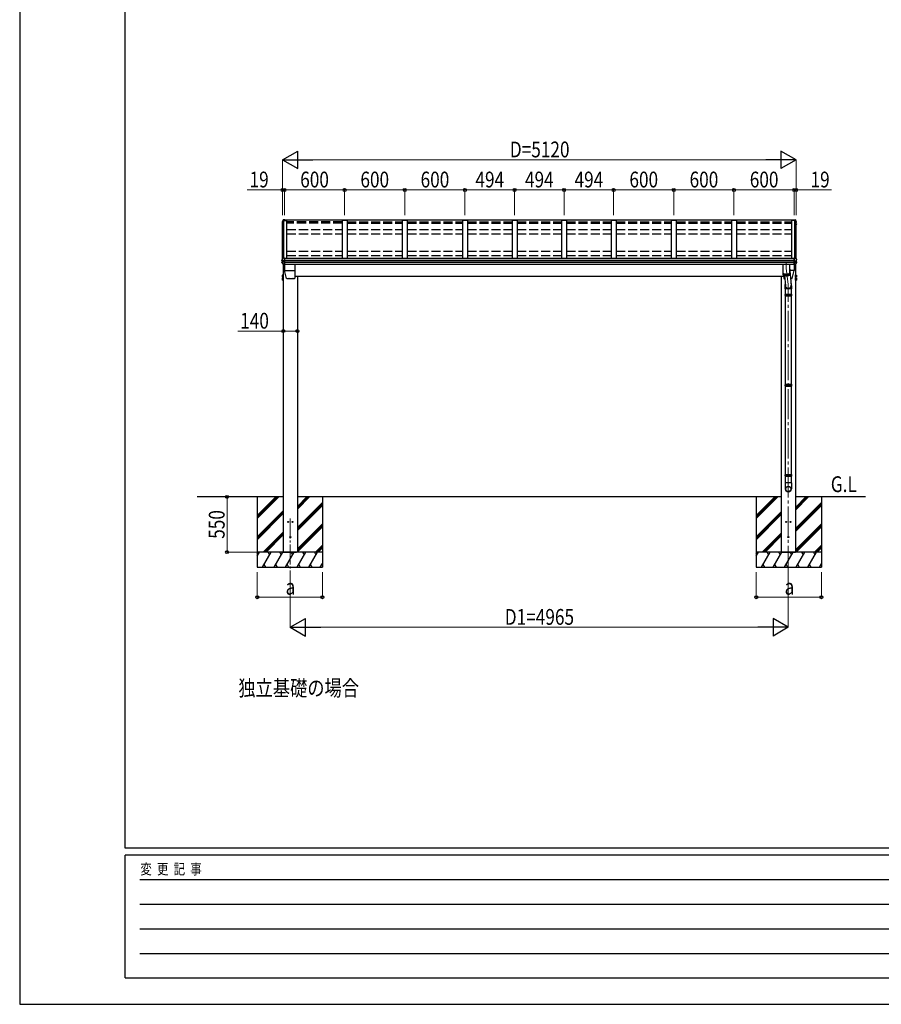
# Model space of a CAD drawing. Units: millimetres. Extents: x 0 to 29435, y 0 to 20790.
# Drawn here: x 0 to 8590, y 0 to 9814 of the extents above; entities that cross this region are included whole.
import ezdxf

# ---------------------------------------------------------------- set-up
doc = ezdxf.new("R2010")
doc.units = ezdxf.units.MM
doc.linetypes.add('YCENTER_1', pattern=[13, 10, -1, 1, -1])
doc.linetypes.add('YHIDDEN_1', pattern=[4, 3, -1])
for name, color, linetype, lineweight in [('USER1', 3, 'Continuous', 13), ('YKK_12', 2, 'Continuous', 13), ('YKK_13', 4, 'Continuous', 30), ('YKK_A1', 4, 'Continuous', 30), ('YKK_D', 6, 'Continuous', 13), ('YKK_ZWAK', 7, 'Continuous', 30)]:
    doc.layers.add(name, color=color, linetype=linetype, lineweight=lineweight)
doc.styles.add('text-b', font='extslim2.shx', dxfattribs={"width": 0.8, "bigfont": 'extfont2.shx'})

msp = doc.modelspace()

# ---------------------------------------------------------------- linework, layer by layer
at = {"layer": 'YKK_12', "linetype": 'YCENTER_1', "ltscale": 20}
for p, q in [((7642.1, 7391.3), (7642.1, 7338.3)), ((7642.1, 7338.3), (7663.1, 7172.9)), ((2698.1, 4842.8), (2698.1, 4271.1))]:
    msp.add_line(p, q, dxfattribs=at)
at = {"layer": 'YKK_12', "linetype": 'YCENTER_1', "ltscale": 30}
msp.add_line((7663.1, 4271.1), (7663.1, 7172.9), dxfattribs=at)
at = {"layer": 'YKK_13'}
for p, q in [((2617.7, 7779), (2617.7, 7778.9)), ((2617.7, 7779), (2617.7, 7778.8)), ((2617.7, 7778.8), (2617.7, 7778.7)), ((2617.7, 7778.7), (2617.7, 7774.6)), ((2617.9, 7774), (2619.3, 7771.4)), ((2618.2, 7798.1), (2618.1, 7797.8)), ((2618.1, 7797.8), (2618.1, 7797.8)), ((2618.1, 7797.8), (2618.1, 7797.7)), ((2618.1, 7797.7), (2618.1, 7797.6)), ((2618.1, 7797.6), (2618.1, 7793.6)), ((2621.5, 7807), (2618.2, 7798.1)), ((2619.1, 7796.5), (2618.2, 7794)), ((2620.6, 7776.2), (2618.7, 7775.9)), ((2620, 7799.1), (2619.1, 7796.5)), ((2619.1, 7792.3), (2620.6, 7792)), ((2619.3, 7771.4), (2620.6, 7769.3)), ((2620.6, 7780.3), (2619.4, 7780.1)), ((2619.7, 7774.5), (2620.6, 7774.7)), ((2620.9, 7801.6), (2620, 7799.1)), ((2620.6, 7793.9), (2620, 7794)), ((2620.6, 7793.6), (2620, 7793.7)), ((2621.9, 7804.1), (2620.9, 7801.6)), ((2625.8, 7817.7), (2621.5, 7807)), ((2622.8, 7806.6), (2621.9, 7804.1)), ((2623.8, 7809.1), (2622.8, 7806.6)), ((2624.8, 7811.6), (2623.8, 7809.1)), ((2625.8, 7814.1), (2624.8, 7811.6)), ((2628.4, 7815.2), (2627.3, 7815.1)), ((2627.4, 7813.7), (2628.6, 7813.7)), ((2642.6, 7819.6), (2628.4, 7818.9)), ((2642.6, 7817.2), (2628.4, 7816.4)), ((2628.7, 7813.9), (2628.4, 7816.4)), ((2628.4, 7816.4), (2628.4, 7815.2)), ((2628.6, 7813.7), (2628.4, 7815.2)), ((2628.7, 7813.5), (2628.6, 7814.1)), ((2628.6, 7814.1), (2628.6, 7813.7)), ((2639.6, 7814.5), (2628.7, 7813.9)), ((2628.7, 7813.9), (2628.7, 7813.5)), ((2628.7, 7813.5), (2639.6, 7813.5)), ((2639.6, 7816.8), (2639.6, 7813.5)), ((2639.6, 7816.8), (2642.6, 7816.8)), ((2642.6, 7819.6), (2642.6, 7819.6)), ((2642.6, 7819.6), (2642.6, 7817.2)), ((2642.6, 7816.8), (2642.6, 7817.2)), ((7718.6, 7819.6), (7718.6, 7819.6)), ((7718.6, 7819.6), (7732.7, 7818.9)), ((7718.6, 7819.6), (7718.6, 7817.2)), ((7718.6, 7816.8), (7718.6, 7817.2)), ((7718.6, 7817.2), (7732.8, 7816.4)), ((7721.6, 7816.8), (7718.6, 7816.8)), ((7721.6, 7816.8), (7721.6, 7813.5)), ((7721.6, 7814.5), (7732.4, 7813.9)), ((7732.4, 7813.5), (7721.6, 7813.5)), ((7732.4, 7813.9), (7732.8, 7816.4)), ((7732.4, 7813.9), (7732.4, 7813.5)), ((7732.5, 7813.7), (7732.8, 7815.2)), ((7732.5, 7813.5), (7732.5, 7814.1)), ((7732.5, 7814.1), (7732.5, 7813.7)), ((7733.7, 7813.7), (7732.5, 7813.7)), ((7732.8, 7816.4), (7732.8, 7815.2)), ((7732.8, 7815.2), (7733.9, 7815.1)), ((7735.4, 7817.7), (7739.6, 7807)), ((7735.4, 7814.1), (7736.4, 7811.6)), ((7736.4, 7811.6), (7737.4, 7809.1)), ((7737.4, 7809.1), (7738.3, 7806.6)), ((7738.3, 7806.6), (7739.3, 7804.1)), ((7739.3, 7804.1), (7740.2, 7801.6)), ((7739.6, 7807), (7743, 7798.1)), ((7740.2, 7801.6), (7741.2, 7799.1)), ((7740.6, 7793.9), (7741.1, 7794)), ((7740.6, 7793.6), (7741.1, 7793.7)), ((7742, 7792.3), (7740.6, 7792)), ((7740.6, 7780.3), (7741.7, 7780.1)), ((7740.6, 7776.2), (7742.4, 7775.9)), ((7741.4, 7774.5), (7740.6, 7774.7)), ((7741.8, 7771.4), (7740.6, 7769.3)), ((7741.2, 7799.1), (7742.1, 7796.5)), ((7743.3, 7774), (7741.8, 7771.4)), ((7742.1, 7796.5), (7743, 7794)), ((7743, 7798.1), (7743, 7797.8)), ((7743, 7797.8), (7743, 7797.8)), ((7743, 7797.8), (7743, 7797.7)), ((7743, 7797.7), (7743, 7797.6)), ((7743, 7797.6), (7743, 7793.6)), ((7743.4, 7779), (7743.4, 7778.9)), ((7743.4, 7779), (7743.4, 7778.8)), ((7743.4, 7778.8), (7743.4, 7778.7)), ((7743.4, 7778.7), (7743.4, 7774.6)), ((2614.5, 7394), (2614.5, 7400.5)), ((2615.1, 7419.4), (2615, 7419.2)), ((2615, 7419.2), (2615, 7419)), ((2615, 7412.5), (2615, 7419)), ((2616, 7422), (2615.1, 7419.4)), ((2622.6, 7402.9), (2615.3, 7401.5)), ((2615.9, 7411.5), (2615.8, 7411.6)), ((2615.9, 7411.5), (2615.9, 7411.5)), ((2617.1, 7411.4), (2615.9, 7411.5)), ((2616.9, 7424.6), (2616, 7422)), ((2623.1, 7410.6), (2616.7, 7411.4)), ((2617.9, 7427.2), (2616.9, 7424.6)), ((2618.3, 7411.3), (2617.1, 7411.4)), ((2618.9, 7429.8), (2617.9, 7427.2)), ((2619.9, 7432.4), (2618.9, 7429.8)), ((2620.9, 7435), (2619.9, 7432.4)), ((2621.9, 7437.6), (2620.9, 7435)), ((2622.9, 7440.2), (2621.9, 7437.6)), ((2622.6, 7410.7), (2622.6, 7396.9)), ((2623.1, 7410.6), (2623.4, 7410.6)), ((2623.4, 7410.6), (2623.5, 7410.6)), ((2625.6, 7440.9), (2623.8, 7440.8)), ((2639.6, 7410.6), (2624.8, 7410.5)), ((2639.6, 7396.8), (2624.8, 7397)), ((2625.6, 7435.2), (2625.6, 7440.9)), ((2639.6, 7435.9), (2625.6, 7435.2)), ((2627.2, 7373.5), (2627.2, 7373.5)), ((2639.6, 7372.4), (2628, 7373.1)), ((2639.6, 7435.6), (2639.6, 7435.9)), ((2639.6, 7434.9), (2639.6, 7435.6)), ((2639.6, 7412.7), (2639.6, 7434.9)), ((2639.6, 7411.5), (2639.6, 7412.7)), ((2639.6, 7410.6), (2639.6, 7411.5)), ((2639.6, 7396.8), (2639.6, 7410.6)), ((2639.6, 7394.8), (2639.6, 7396.8)), ((2639.6, 7393.3), (2639.6, 7394.8)), ((2639.6, 7372.9), (2639.6, 7393.3)), ((2639.6, 7372.4), (2639.6, 7372.9)), ((2641.1, 7375.2), (2641.1, 7313.9)), ((2742.1, 7375.2), (2742.1, 7236)), ((7610.1, 7375.2), (7610.1, 7270.7)), ((7674.1, 7375.2), (7674.1, 7270.7)), ((7720.1, 7375.2), (7720.1, 7313.9)), ((7721.6, 7435.9), (7735.6, 7435.2)), ((7721.6, 7435.6), (7721.6, 7435.9)), ((7721.6, 7434.9), (7721.6, 7435.6)), ((7721.6, 7412.7), (7721.6, 7434.9)), ((7721.6, 7411.5), (7721.6, 7412.7)), ((7721.6, 7410.6), (7721.6, 7411.5)), ((7721.6, 7410.6), (7736.4, 7410.5)), ((7721.6, 7396.8), (7721.6, 7410.6)), ((7721.6, 7396.8), (7736.4, 7397)), ((7721.6, 7394.8), (7721.6, 7396.8)), ((7721.6, 7393.3), (7721.6, 7394.8)), ((7721.6, 7372.9), (7721.6, 7393.3)), ((7721.6, 7372.4), (7733.2, 7373.1)), ((7721.6, 7372.4), (7721.6, 7372.9)), ((7733.9, 7373.5), (7733.9, 7373.5)), ((7735.6, 7435.2), (7735.6, 7440.9)), ((7735.6, 7440.9), (7737.3, 7440.8)), ((7737.8, 7410.6), (7737.6, 7410.6)), ((7738, 7410.6), (7737.8, 7410.6)), ((7738, 7410.6), (7744.4, 7411.4)), ((7738.2, 7440.2), (7739.2, 7437.6)), ((7738.6, 7410.7), (7738.6, 7396.9)), ((7738.6, 7402.9), (7745.8, 7401.5)), ((7739.2, 7437.6), (7740.3, 7435)), ((7740.3, 7435), (7741.3, 7432.4)), ((7740.6, 7402.5), (7740.6, 7410.9)), ((7741.1, 7411), (7741.1, 7402.4)), ((7741.3, 7432.4), (7742.3, 7429.8)), ((7742.3, 7429.8), (7743.2, 7427.2)), ((7742.8, 7411.3), (7744, 7411.4)), ((7743.2, 7427.2), (7744.2, 7424.6)), ((7744, 7411.4), (7745.3, 7411.5)), ((7744.2, 7424.6), (7745.2, 7422)), ((7745.2, 7422), (7746.1, 7419.4)), ((7745.3, 7411.5), (7745.3, 7411.6)), ((7745.3, 7411.5), (7745.3, 7411.5)), ((7746.1, 7419.4), (7746.1, 7419.2)), ((7746.1, 7419.2), (7746.1, 7419)), ((7746.1, 7412.5), (7746.1, 7419)), ((7746.6, 7394), (7746.6, 7400.5)), ((2617, 7267.5), (2617.7, 7268.8)), ((2617, 7267.5), (2617, 7250.5)), ((2624, 7268.8), (2617.7, 7268.8)), ((2624, 7263.9), (2617.7, 7263.9)), ((2624, 7268.8), (2624, 7249.1)), ((2626.5, 7267.7), (2624, 7267.7)), ((2628.1, 7270), (2626.5, 7270)), ((2626.5, 7270), (2626.5, 7248)), ((2626.5, 7267.7), (2626.5, 7250.2)), ((2628.1, 7248), (2628.1, 7270)), ((2660.6, 7235.4), (2641.1, 7313.8)), ((2641.1, 7313.8), (2742.1, 7313.8)), ((7610.1, 7287.1), (7610.1, 7287)), ((7610.1, 7287), (7610.2, 7286.4)), ((7610.1, 7286.7), (7610.1, 7286.6)), ((7610.1, 7286.6), (7610.1, 7286)), ((7610.1, 7286), (7610.2, 7285.5)), ((7610.1, 7270.7), (7610.1, 7270.6)), ((7610.1, 7270.6), (7610.2, 7270)), ((7610.2, 7286.4), (7610.4, 7285.9)), ((7610.2, 7285.5), (7610.4, 7284.9)), ((7610.2, 7270), (7610.4, 7269.5)), ((7610.4, 7285.9), (7610.8, 7285.3)), ((7610.4, 7284.9), (7610.8, 7284.4)), ((7610.4, 7269.5), (7610.8, 7268.9)), ((7610.7, 7269.2), (7610.7, 7284.6)), ((7610.8, 7285.3), (7611.4, 7284.8)), ((7610.8, 7284.4), (7611.4, 7283.8)), ((7610.8, 7268.9), (7611.4, 7268.4)), ((7611.4, 7284.8), (7612.1, 7284.3)), ((7611.4, 7283.8), (7612.1, 7283.3)), ((7611.4, 7268.4), (7612.1, 7267.8)), ((7611.8, 7284.5), (7612.2, 7284)), ((7611.9, 7283.4), (7611.9, 7268)), ((7612.1, 7284.3), (7612.9, 7283.7)), ((7612.1, 7283.3), (7612.9, 7282.8)), ((7612.1, 7267.8), (7612.9, 7267.3)), ((7612.2, 7284), (7612.9, 7283.5)), ((7612.9, 7283.7), (7613.8, 7283.2)), ((7612.9, 7283.5), (7613.6, 7283)), ((7612.9, 7282.8), (7613.8, 7282.3)), ((7612.9, 7267.3), (7613.8, 7266.8)), ((7613.6, 7283), (7614.5, 7282.5)), ((7613.7, 7266.9), (7613.7, 7282.3)), ((7613.8, 7283.2), (7614.9, 7282.8)), ((7613.8, 7282.3), (7614.9, 7281.8)), ((7613.8, 7266.8), (7614.9, 7266.3)), ((7614.5, 7282.5), (7615.6, 7282)), ((7614.9, 7282.8), (7616.1, 7282.3)), ((7614.9, 7281.8), (7616.1, 7281.3)), ((7614.9, 7266.3), (7616.1, 7265.9)), ((7615.6, 7282), (7616.7, 7281.5)), ((7616.1, 7282.3), (7617.4, 7281.8)), ((7616.1, 7281.3), (7616.1, 7265.9)), ((7616.1, 7281.3), (7617.4, 7280.9)), ((7616.1, 7265.9), (7617.4, 7265.4)), ((7616.7, 7281.5), (7618, 7281.1)), ((7617.4, 7281.8), (7618.9, 7281.4)), ((7617.4, 7280.9), (7618.9, 7280.5)), ((7617.4, 7265.4), (7618.9, 7265)), ((7618, 7281.1), (7619.4, 7280.7)), ((7618.9, 7281.4), (7620.4, 7281)), ((7618.9, 7280.5), (7620.4, 7280.1)), ((7618.9, 7265), (7618.9, 7280.4)), ((7618.9, 7265), (7620.4, 7264.6)), ((7619.1, 7270.1), (7619.1, 7236)), ((7619.4, 7280.7), (7620.9, 7280.3)), ((7620.4, 7281), (7622.1, 7280.7)), ((7620.4, 7280.1), (7622.1, 7279.7)), ((7620.4, 7264.6), (7622.1, 7264.3)), ((7620.9, 7280.3), (7622.5, 7279.9)), ((7622.1, 7280.7), (7623.8, 7280.3)), ((7622.1, 7279.7), (7623.8, 7279.4)), ((7622.1, 7264.3), (7623.8, 7263.9)), ((7622.3, 7264.2), (7622.3, 7279.7)), ((7622.5, 7279.9), (7624.2, 7279.6)), ((7623.8, 7280.3), (7625.6, 7280)), ((7623.8, 7279.4), (7625.6, 7279.1)), ((7623.8, 7263.9), (7625.6, 7263.6)), ((7624.2, 7279.6), (7626, 7279.3)), ((7624.7, 7263.8), (7633.5, 7162.9)), ((7625.6, 7280), (7627.5, 7279.8)), ((7625.6, 7279.1), (7627.5, 7278.8)), ((7625.6, 7263.6), (7627.5, 7263.3)), ((7626, 7279.3), (7627.8, 7279)), ((7626, 7279), (7626, 7263.6)), ((7627.5, 7279.8), (7629.5, 7279.5)), ((7627.5, 7278.8), (7629.5, 7278.6)), ((7627.5, 7263.3), (7629.5, 7263.1)), ((7627.8, 7279), (7629.7, 7278.8)), ((7629.5, 7279.5), (7631.5, 7279.3)), ((7629.5, 7278.6), (7631.5, 7278.4)), ((7629.5, 7263.1), (7631.5, 7262.9)), ((7629.7, 7278.8), (7631.7, 7278.6)), ((7630, 7278.5), (7630, 7263.1)), ((7631.5, 7279.3), (7633.5, 7279.2)), ((7631.5, 7278.4), (7633.5, 7278.2)), ((7631.5, 7262.9), (7633.5, 7262.7)), ((7631.7, 7278.6), (7633.7, 7278.4)), ((7633.5, 7279.2), (7635.6, 7279)), ((7633.5, 7278.2), (7635.6, 7278.1)), ((7633.5, 7262.7), (7635.6, 7262.6)), ((7633.7, 7278.4), (7635.8, 7278.3)), ((7634.2, 7278.1), (7634.2, 7262.7)), ((7635.6, 7279), (7637.8, 7278.9)), ((7635.6, 7278.1), (7637.8, 7278)), ((7635.6, 7262.6), (7637.8, 7262.5)), ((7635.8, 7278.3), (7637.8, 7278.2)), ((7637.8, 7278.9), (7639.9, 7278.9)), ((7637.8, 7278.2), (7640, 7278.2)), ((7637.8, 7278), (7639.9, 7277.9)), ((7637.8, 7262.5), (7639.9, 7262.5)), ((7638.6, 7277.9), (7638.6, 7262.5)), ((7639.9, 7278.9), (7642.1, 7278.9)), ((7639.9, 7277.9), (7642.1, 7277.9)), ((7639.9, 7262.5), (7642.1, 7262.4)), ((7640, 7278.2), (7642.1, 7278.1)), ((7642.1, 7278.9), (7644.2, 7278.9)), ((7642.1, 7278.1), (7644.2, 7278.2)), ((7642.1, 7277.9), (7644.2, 7277.9)), ((7642.1, 7262.4), (7644.2, 7262.5)), ((7643.1, 7277.9), (7643.1, 7262.4)), ((7644.2, 7278.9), (7646.4, 7278.9)), ((7644.2, 7278.2), (7646.3, 7278.2)), ((7644.2, 7277.9), (7646.4, 7278)), ((7644.2, 7262.5), (7646.4, 7262.5)), ((7646.3, 7278.2), (7648.4, 7278.3)), ((7646.4, 7278.9), (7648.5, 7279)), ((7646.4, 7278), (7648.5, 7278.1)), ((7646.4, 7262.5), (7648.5, 7262.6)), ((7647.5, 7278), (7647.5, 7262.6)), ((7648.4, 7278.3), (7650.4, 7278.4)), ((7648.5, 7279), (7650.6, 7279.2)), ((7648.5, 7278.1), (7650.6, 7278.2)), ((7648.5, 7262.6), (7650.6, 7262.7)), ((7650.4, 7278.4), (7652.5, 7278.6)), ((7650.6, 7279.2), (7652.7, 7279.3)), ((7650.6, 7278.2), (7652.7, 7278.4)), ((7650.6, 7262.7), (7652.7, 7262.9)), ((7651.8, 7278.3), (7651.8, 7262.8)), ((7652.5, 7278.6), (7654.4, 7278.8)), ((7652.7, 7279.3), (7654.7, 7279.5)), ((7652.7, 7278.4), (7654.7, 7278.6)), ((7652.7, 7262.9), (7654.7, 7263.1)), ((7654.4, 7278.8), (7656.3, 7279)), ((7654.7, 7279.5), (7656.6, 7279.8)), ((7654.7, 7278.6), (7656.6, 7278.8)), ((7654.7, 7263.1), (7656.6, 7263.3)), ((7656, 7278.7), (7656, 7263.3)), ((7656.3, 7279), (7658.2, 7279.3)), ((7656.6, 7279.8), (7658.5, 7280)), ((7656.6, 7278.8), (7658.5, 7279.1)), ((7656.6, 7263.3), (7658.5, 7263.6)), ((7658.2, 7279.3), (7659.9, 7279.6)), ((7658.5, 7280), (7660.4, 7280.3)), ((7658.5, 7279.1), (7660.4, 7279.4)), ((7658.5, 7263.6), (7660.4, 7263.9)), ((7659.8, 7279.3), (7659.8, 7263.8)), ((7659.9, 7279.6), (7661.6, 7279.9)), ((7660.4, 7280.3), (7662.1, 7280.7)), ((7660.4, 7279.4), (7662.1, 7279.7)), ((7660.4, 7263.9), (7662.1, 7264.3)), ((7661.6, 7279.9), (7663.2, 7280.3)), ((7662.1, 7280.7), (7663.7, 7281)), ((7662.1, 7279.7), (7663.7, 7280.1)), ((7662.1, 7264.3), (7663.7, 7264.6)), ((7663.2, 7280.3), (7664.7, 7280.7)), ((7663.4, 7280), (7663.4, 7264.5)), ((7663.7, 7281), (7665.3, 7281.4)), ((7663.7, 7280.1), (7665.3, 7280.5)), ((7663.7, 7264.6), (7665.3, 7265)), ((7664.7, 7280.7), (7666.1, 7281.1)), ((7665.3, 7281.4), (7666.7, 7281.8)), ((7665.3, 7280.5), (7666.7, 7280.9)), ((7665.3, 7265), (7666.7, 7265.4)), ((7666.1, 7281.1), (7667.4, 7281.5)), ((7666.5, 7280.8), (7666.5, 7265.4)), ((7666.7, 7281.8), (7668, 7282.3)), ((7666.7, 7280.9), (7668, 7281.3)), ((7666.7, 7265.4), (7668, 7265.9)), ((7667.4, 7281.5), (7668.6, 7282)), ((7668, 7282.3), (7669.2, 7282.8)), ((7668, 7281.3), (7669.2, 7281.8)), ((7668, 7265.9), (7669.2, 7266.3)), ((7668.6, 7282), (7669.6, 7282.5)), ((7669.1, 7281.7), (7669.1, 7266.3)), ((7669.2, 7282.8), (7670.3, 7283.2)), ((7669.2, 7281.8), (7670.3, 7282.3)), ((7669.2, 7266.3), (7670.3, 7266.8)), ((7669.6, 7282.5), (7670.5, 7283)), ((7670.3, 7283.2), (7671.3, 7283.7)), ((7670.3, 7282.3), (7671.3, 7282.8)), ((7670.3, 7266.8), (7671.3, 7267.3)), ((7670.5, 7283), (7671.3, 7283.5)), ((7671.2, 7282.7), (7671.2, 7267.3)), ((7671.3, 7283.7), (7672.1, 7284.3)), ((7671.3, 7283.5), (7671.9, 7284)), ((7671.3, 7282.8), (7672.1, 7283.3)), ((7671.3, 7267.3), (7672.1, 7267.8)), ((7671.9, 7284), (7672.4, 7284.5)), ((7672.1, 7284.3), (7672.8, 7284.8)), ((7672.1, 7283.3), (7672.8, 7283.8)), ((7672.1, 7267.8), (7672.8, 7268.4)), ((7672.7, 7283.8), (7672.7, 7268.3)), ((7672.8, 7284.8), (7673.3, 7285.3)), ((7672.8, 7283.8), (7673.3, 7284.4)), ((7672.8, 7268.4), (7673.3, 7268.9)), ((7673.3, 7285.3), (7673.7, 7285.9)), ((7673.3, 7284.4), (7673.7, 7284.9)), ((7673.3, 7268.9), (7673.7, 7269.5)), ((7673.7, 7285.9), (7674, 7286.4)), ((7673.7, 7284.9), (7674, 7285.5)), ((7673.7, 7269.5), (7674, 7270)), ((7674, 7286.4), (7674.1, 7287)), ((7674, 7286.6), (7674, 7286.7)), ((7674.1, 7286), (7674, 7286.6)), ((7674, 7285.5), (7674.1, 7286)), ((7674, 7270), (7674.1, 7270.6)), ((7674.1, 7347.5), (7692, 7168.4)), ((7674.1, 7287), (7674.1, 7287.1)), ((7674.1, 7270.6), (7674.1, 7270.7)), ((7720.1, 7313.8), (7677.4, 7313.8)), ((7700.5, 7235.4), (7720.1, 7313.8)), ((7733.1, 7248), (7733.1, 7270)), ((7733.1, 7270), (7734.7, 7270)), ((7734.7, 7270), (7734.7, 7248)), ((7734.7, 7267.7), (7737.2, 7267.7)), ((7734.7, 7267.7), (7734.7, 7250.2)), ((7737.2, 7268.8), (7743.4, 7268.8)), ((7737.2, 7268.8), (7737.2, 7249.1)), ((7737.2, 7263.9), (7743.4, 7263.9)), ((7744.2, 7267.5), (7743.4, 7268.8)), ((7744.2, 7267.5), (7744.2, 7250.5)), ((2617, 7250.5), (2617.7, 7249.1)), ((2617, 7237.6), (2617.7, 7238.9)), ((2617, 7237.6), (2617, 7220.6)), ((2617, 7220.6), (2617.7, 7219.2)), ((2624, 7254), (2617.7, 7254)), ((2624, 7249.1), (2617.7, 7249.1)), ((2624, 7238.9), (2617.7, 7238.9)), ((2624, 7234), (2617.7, 7234)), ((2624, 7224.1), (2617.7, 7224.1)), ((2624, 7219.2), (2617.7, 7219.2)), ((2626.5, 7259.7), (2624, 7259.7)), ((2626.5, 7258.2), (2624, 7258.2)), ((2624, 7250.2), (2626.5, 7250.2)), ((2624, 7238.9), (2624, 7219.2)), ((2626.5, 7237.8), (2624, 7237.8)), ((2626.5, 7229.8), (2624, 7229.8)), ((2626.5, 7228.3), (2624, 7228.3)), ((2624, 7220.3), (2626.5, 7220.3)), ((2626.5, 7248), (2628.1, 7248)), ((2628.1, 7240.1), (2626.5, 7240.1)), ((2626.5, 7240.1), (2626.5, 7218.1)), ((2626.5, 7237.8), (2626.5, 7220.3)), ((2626.5, 7218.1), (2628.1, 7218.1)), ((2628.1, 7218.1), (2628.1, 7240.1)), ((2663, 7233.5), (2675.6, 7233.5)), ((2676.6, 7233.7), (2675.6, 7233.5)), ((2676.6, 7233.7), (2684.6, 7233.7)), ((2685.6, 7233.5), (2684.6, 7233.7)), ((2685.6, 7233.5), (2715.6, 7233.5)), ((2716.6, 7233.7), (2715.6, 7233.5)), ((2716.6, 7233.7), (2724.6, 7233.7)), ((2725.6, 7233.5), (2724.6, 7233.7)), ((2725.6, 7233.5), (2739.6, 7233.5)), ((7627.3, 7233.5), (7621.6, 7233.5)), ((7698.1, 7233.5), (7685.5, 7233.5)), ((7734.7, 7248), (7733.1, 7248)), ((7733.1, 7218.1), (7733.1, 7240.1)), ((7733.1, 7240.1), (7734.7, 7240.1)), ((7734.7, 7218.1), (7733.1, 7218.1)), ((7734.7, 7259.7), (7737.2, 7259.7)), ((7734.7, 7258.2), (7737.2, 7258.2)), ((7737.2, 7250.2), (7734.7, 7250.2)), ((7734.7, 7240.1), (7734.7, 7218.1)), ((7734.7, 7237.8), (7737.2, 7237.8)), ((7734.7, 7237.8), (7734.7, 7220.3)), ((7734.7, 7229.8), (7737.2, 7229.8)), ((7734.7, 7228.3), (7737.2, 7228.3)), ((7737.2, 7220.3), (7734.7, 7220.3)), ((7737.2, 7254), (7743.4, 7254)), ((7737.2, 7249.1), (7743.4, 7249.1)), ((7737.2, 7238.9), (7743.4, 7238.9)), ((7737.2, 7238.9), (7737.2, 7219.2)), ((7737.2, 7234), (7743.4, 7234)), ((7737.2, 7224.1), (7743.4, 7224.1)), ((7737.2, 7219.2), (7743.4, 7219.2)), ((7744.2, 7250.5), (7743.4, 7249.1)), ((7744.2, 7237.6), (7743.4, 7238.9)), ((7744.2, 7220.6), (7743.4, 7219.2)), ((7744.2, 7237.6), (7744.2, 7220.6)), ((7630.5, 7077.6), (7695.7, 7077.6)), ((7631.1, 7079.6), (7695.1, 7079.6)), ((7631.1, 7079.6), (7631.1, 7061.6)), ((7695.1, 7079.6), (7695.1, 7061.6)), ((7630.5, 7063.6), (7695.7, 7063.6)), ((7631.1, 7061.6), (7695.1, 7061.6)), ((7630.5, 6178.6), (7695.7, 6178.6)), ((7630.5, 6164.6), (7695.7, 6164.6)), ((7631.1, 6180.6), (7631.1, 6162.6)), ((7631.1, 6180.6), (7695.1, 6180.6)), ((7631.1, 6162.6), (7695.1, 6162.6)), ((7695.1, 6180.6), (7695.1, 6162.6)), ((7630.5, 5279.5), (7695.7, 5279.5)), ((7630.5, 5265.5), (7695.7, 5265.5)), ((7631.1, 5281.5), (7631.1, 5263.5)), ((7631.1, 5281.5), (7695.1, 5281.5)), ((7631.1, 5263.5), (7695.1, 5263.5)), ((7695.1, 5281.5), (7695.1, 5263.5))]:
    msp.add_line(p, q, dxfattribs=at)
at = {"layer": 'YKK_13', "ltscale": 2}
for p, q in [((2614.5, 7259), (2628.1, 7259)), ((2614.5, 7229.1), (2628.1, 7229.1)), ((7746.7, 7259), (7733.1, 7259)), ((7746.7, 7229.1), (7733.1, 7229.1)), ((7625.1, 7070.6), (7701.1, 7070.6)), ((7625.1, 6171.6), (7701.1, 6171.6)), ((7625.1, 5272.5), (7701.1, 5272.5))]:
    msp.add_line(p, q, dxfattribs=at)
at = {"layer": 'YKK_13', "ltscale": 20}
for p, q in [((7629.7, 7162.6), (7629.7, 7131)), ((7695.7, 7131), (7629.7, 7131)), ((7633.2, 7131), (7633.2, 7079.6)), ((7692.9, 7131), (7692.9, 7079.6)), ((7695.7, 7162.2), (7695.7, 7131)), ((7633.2, 7061.6), (7633.2, 6180.6)), ((7692.9, 7061.6), (7692.9, 6180.6)), ((7633.2, 6162.6), (7633.2, 5281.5)), ((7692.9, 6162.6), (7692.9, 5281.5)), ((7633.2, 5263.5), (7633.2, 5197.8)), ((7692.9, 5263.5), (7692.9, 5197.8)), ((7694.9, 5197.8), (7631.2, 5197.8)), ((7631.2, 5197.8), (7631.2, 5138.5)), ((7694.9, 5197.8), (7694.9, 5138.5))]:
    msp.add_line(p, q, dxfattribs=at)
at = {"layer": 'YKK_13', "ltscale": 25}
for centre in [(2675.6, 4807.5), (2720.6, 4807.5), (7640.6, 4807.5), (7685.6, 4807.5)]:
    msp.add_circle(centre, 5, dxfattribs=at)
at = {"layer": 'YKK_13', "ltscale": 20}
for centre in [(2698.1, 4657.5), (7663.1, 4657.5)]:
    msp.add_circle(centre, 5, dxfattribs=at)
at = {"layer": 'YKK_13'}
for centre, radius, start, end in [((2619, 7778.7), 1.3, 99.76805, 169.97457), ((2619, 7774.6), 1.3, 100.8784, 209.72862), ((2619.4, 7793.6), 1.3, 160.55137, 259.11062), ((2619.4, 7777.8), 2.32, 92.65141, 119.69627), ((3052.3, 8022.9), 499, 209.85327, 210.09589), ((2619.8, 7774.3), 0.299, 100.87832, 209.80871), ((3052.3, 8022.5), 499, 209.85327, 210.09589), ((3089.5, 7627.1), 498.5, 158.04646, 160.43093), ((2620.1, 7794.3), 0.3, 212.93591, 259.04607), ((2620.1, 7794), 0.299, 160.48478, 259.11069), ((2628, 7816.3), 2.62, 80.76, 148.16555), ((2627.3, 7813.4), 1.7, 92.9577, 157.99775), ((2627.4, 7813.4), 0.3, 92.95769, 158.00506), ((7733.1, 7816.3), 2.62, 31.83445, 99.24), ((7733.7, 7813.4), 0.3, 21.99494, 87.04231), ((7733.8, 7813.4), 1.7, 22.00225, 87.0423), ((7271.6, 7627.1), 498.5, 19.56907, 21.95354), ((7308.8, 8022.9), 499, 329.90411, 330.14673), ((7308.8, 8022.5), 499, 329.90411, 330.14673), ((7741.1, 7794.3), 0.3, 280.95393, 327.06409), ((7741.1, 7794), 0.299, 280.88931, 19.51522), ((7741.4, 7774.3), 0.299, 330.19129, 79.12168), ((7741.7, 7777.8), 2.32, 60.30373, 87.34859), ((7741.7, 7793.6), 1.3, 280.88938, 19.44863), ((7742.1, 7778.7), 1.3, 10.02543, 80.23195), ((7742.1, 7774.6), 1.3, 330.27138, 79.1216), ((2615.5, 7400.5), 0.998, 100.914, 179.94879), ((2615.5, 7394), 1, 180, 210.67851), ((3009.5, 7627.7), 459, 210.67556, 213.61643), ((2616, 7412.5), 1, 180, 258.54639), ((2622.2, 7413.2), 16.4, 271.41275, 274.51688), ((2623.9, 7439.8), 1, 92.95955, 157.94622), ((2628, 7374.1), 1, 213.61937, 266.89265), ((7733.1, 7374.1), 1, 273.10735, 326.38063), ((7351.7, 7627.7), 459, 326.38357, 329.32444), ((7737.3, 7439.8), 1, 22.05378, 87.04045), ((7738.9, 7413.2), 16.4, 265.48312, 268.58725), ((7745.1, 7412.5), 1, 281.45361, 0), ((7745.6, 7400.5), 0.998, 0.05121, 79.086), ((7745.6, 7394), 1, 329.32149, 0), ((2621.3, 7266.3), 4.34, 145.61575, 214.38425), ((2633.2, 7259), 16.2, 162.41205, 197.58795), ((7739.8, 7266.3), 4.34, 325.61575, 34.38425), ((7727.9, 7259), 16.2, 342.41205, 17.58795), ((2621.3, 7251.6), 4.34, 145.61575, 214.38425), ((2621.3, 7236.4), 4.34, 145.61575, 214.38425), ((2633.2, 7229.1), 16.2, 162.41205, 197.58795), ((2621.3, 7221.7), 4.34, 145.61575, 214.38425), ((7739.8, 7251.6), 4.34, 325.61575, 34.38425), ((7739.8, 7236.4), 4.34, 325.61575, 34.38425), ((7727.9, 7229.1), 16.2, 342.41205, 17.58795), ((7739.8, 7221.7), 4.34, 325.61575, 34.38425), ((7657.3, 7070.6), 27.7, 165.38919, 194.61079), ((7668.8, 7070.6), 27.7, 0, 14.61083), ((7668.8, 7070.6), 27.7, 345.38917, 0), ((7657.3, 6171.6), 27.7, 165.38919, 194.61079), ((7668.8, 6171.6), 27.7, 0, 14.61083), ((7668.8, 6171.6), 27.7, 345.38917, 0), ((7657.3, 5272.5), 27.7, 165.38919, 194.61079), ((7668.8, 5272.5), 27.7, 0, 14.61083), ((7668.8, 5272.5), 27.7, 345.38917, 0), ((7662.2, 5138.5), 31, 180, 270), ((7663.9, 5138.5), 31, 270, 0)]:
    msp.add_arc(centre, radius, start, end, dxfattribs=at)
at = {"layer": 'YKK_13', "extrusion": (0, 0, -1)}
for centre, major_axis, ratio, start_param, end_param in [((2623.6, 7397.1), (1, 0.195), 0.067217, 2.800555, 3.154687), ((2623.4, 7418.1), (-9.96, 2.12), 0.734427, 4.42228, 4.547584), ((2623.4, 7389.4), (9.97, 1.96), 0.736539, -1.416764, -1.29146), ((2641.6, 7313.9), (-0.5, -0.027), 0.995707, 6.093096, 6.336156), ((2663, 7236), (-2.17, -1.24), 0.996623, 5.233534, 6.557898), ((2739.6, 7236), (-2.21, 1.19), 0.995556, 2.647789, 4.214858)]:
    msp.add_ellipse(centre, major_axis=major_axis, ratio=ratio, start_param=start_param, end_param=end_param, dxfattribs=at)
at = {"layer": 'YKK_13'}
for centre, major_axis, ratio, start_param, end_param in [((7737.7, 7418.1), (9.96, 2.12), 0.734427, 4.42228, 4.547584), ((7737.7, 7389.4), (-9.97, 1.96), 0.736539, -1.416764, -1.29146), ((7737.6, 7397.1), (-1, 0.195), 0.067217, 2.800555, 3.154687), ((7719.6, 7313.9), (0.5, -0.027), 0.995707, 6.093096, 6.336156), ((7621.6, 7236), (2.21, 1.19), 0.995556, 2.647789, 4.214858), ((7662.7, 7165.7), (-33, -3.1), 0.972144, 5.803444, 9.906579), ((7662.7, 7165.7), (-2.8, 29.4), 0.995638, 1.570796, 4.7151), ((7698.1, 7236), (2.17, -1.24), 0.996623, 5.233534, 6.557898)]:
    msp.add_ellipse(centre, major_axis=major_axis, ratio=ratio, start_param=start_param, end_param=end_param, dxfattribs=at)
for major_axis in [(-28.3, 0), (-25.8, 0)]:
    msp.add_ellipse((7663.1, 5135.7), major_axis=major_axis, ratio=0.996195, dxfattribs=at)
at = {"layer": 'YKK_A1', "ltscale": 30}
for p, q in [((2620.6, 7434.2), (2620.6, 7796.3)), ((7721.6, 7816.8), (2639.6, 7816.8)), ((7721.6, 7814.6), (2639.6, 7814.6)), ((2639.6, 7813.4), (2664.6, 7813.4)), ((2664.6, 7434.2), (2664.6, 7813.4)), ((3264.6, 7813.4), (3214.6, 7813.4)), ((3214.6, 7813.4), (3214.6, 7434.2)), ((3264.6, 7813.4), (3264.6, 7434.2)), ((3864.6, 7813.4), (3814.6, 7813.4)), ((3814.6, 7813.4), (3814.6, 7434.2)), ((3864.6, 7813.4), (3864.6, 7434.2)), ((4464.6, 7813.4), (4414.6, 7813.4)), ((4414.6, 7813.4), (4414.6, 7434.2)), ((4464.6, 7813.4), (4464.6, 7434.2)), ((4958.6, 7813.4), (4908.6, 7813.4)), ((4908.6, 7813.4), (4908.6, 7434.2)), ((4958.6, 7813.4), (4958.6, 7434.2)), ((5452.6, 7813.4), (5402.6, 7813.4)), ((5402.6, 7813.4), (5402.6, 7434.2)), ((5452.6, 7813.4), (5452.6, 7434.2)), ((5946.6, 7813.4), (5896.6, 7813.4)), ((5896.6, 7813.4), (5896.6, 7434.2)), ((5946.6, 7813.4), (5946.6, 7434.2)), ((6546.6, 7813.4), (6496.6, 7813.4)), ((6496.6, 7813.4), (6496.6, 7434.2)), ((6546.6, 7813.4), (6546.6, 7434.2)), ((7146.6, 7813.4), (7096.6, 7813.4)), ((7096.6, 7813.4), (7096.6, 7434.2)), ((7146.6, 7813.4), (7146.6, 7434.2)), ((7696.6, 7434.2), (7696.6, 7813.4)), ((7721.6, 7813.4), (7696.6, 7813.4)), ((7721.6, 7816.8), (7721.6, 7813.4)), ((7721.6, 7813.4), (7721.6, 7816.8)), ((7740.6, 7434.2), (7740.6, 7796.3)), ((2628.1, 7373.1), (2628.1, 4507.5)), ((7721.6, 7434.2), (2639.6, 7434.2)), ((2639.6, 7432.9), (2639.6, 7375.2)), ((7721.6, 7414.7), (2639.6, 7414.7)), ((7721.6, 7413.8), (2639.6, 7413.8)), ((7721.6, 7396.6), (2639.6, 7396.6)), ((7721.6, 7394.6), (2639.6, 7394.6)), ((7721.6, 7375.2), (2639.6, 7375.2)), ((7721.6, 7432.9), (7721.6, 7375.2)), ((7733.1, 7373.1), (7733.1, 4507.5)), ((7642.6, 7262.4), (7641.5, 7262.4)), ((2742.1, 7257.6), (7619.1, 7257.6)), ((2768.1, 7257.6), (2768.1, 4507.5)), ((7593.1, 7257.6), (7593.1, 4507.5)), ((2628.1, 5057.5), (1770.2, 5057.5)), ((7593.1, 5057.5), (2768.1, 5057.5)), ((8431.4, 5057.5), (7733.1, 5057.5))]:
    msp.add_line(p, q, dxfattribs=at)
at = {"layer": 'YKK_A1', "ltscale": 20}
for p, q in [((2627.6, 7813.7), (2627.6, 7435.3)), ((2633.3, 7435.6), (2633.3, 7813.5)), ((7727.9, 7435.6), (7727.9, 7813.5)), ((7733.6, 7813.7), (7733.6, 7435.3)), ((2368.1, 5057.5), (2368.1, 4357.5)), ((2368.1, 4871.5), (2554, 5057.5)), ((2368.1, 4857.4), (2568.2, 5057.5)), ((2368.1, 4843.2), (2582.3, 5057.5)), ((2368.1, 5055.4), (2370.2, 5057.5)), ((2768.1, 4934.9), (2890.7, 5057.5)), ((2768.1, 4949), (2876.6, 5057.5)), ((2768.1, 4963.2), (2862.4, 5057.5)), ((3018.1, 5057.5), (3018.1, 4357.5)), ((7343.1, 5057.5), (7343.1, 4357.5)), ((7343.1, 4871.5), (7529, 5057.5)), ((7343.1, 4857.4), (7543.2, 5057.5)), ((7343.1, 4843.2), (7557.3, 5057.5)), ((7343.1, 5055.4), (7345.2, 5057.5)), ((7733.1, 4924.9), (7865.7, 5057.5)), ((7733.1, 4939), (7851.6, 5057.5)), ((7733.1, 4953.2), (7837.4, 5057.5)), ((7993.1, 5057.5), (7993.1, 4357.5)), ((2368.1, 4659.4), (2628.1, 4919.4)), ((2768.1, 4751), (3018.1, 5001)), ((2768.1, 4736.9), (3018.1, 4986.9)), ((2768.1, 4722.8), (3018.1, 4972.7)), ((7343.1, 4659.4), (7593.1, 4909.4)), ((7733.1, 4741), (7993.1, 5001)), ((7733.1, 4726.9), (7993.1, 4986.9)), ((7733.1, 4712.8), (7993.1, 4972.7)), ((2368.1, 4645.3), (2628.1, 4905.3)), ((2368.1, 4631.1), (2628.1, 4891.1)), ((7343.1, 4645.3), (7593.1, 4895.3)), ((7343.1, 4631.1), (7593.1, 4881.1)), ((2768.1, 4538.9), (3018.1, 4788.9)), ((2768.1, 4524.8), (3018.1, 4774.8)), ((2768.1, 4510.6), (3018.1, 4760.6)), ((7733.1, 4528.9), (7993.1, 4788.9)), ((7733.1, 4514.8), (7993.1, 4774.8)), ((7740, 4507.5), (7993.1, 4760.6)), ((2428.3, 4507.5), (2628.1, 4707.3)), ((2442.5, 4507.5), (2628.1, 4693.1)), ((2456.6, 4507.5), (2628.1, 4679)), ((7403.3, 4507.5), (7593.1, 4697.3)), ((7417.5, 4507.5), (7593.1, 4683.1)), ((7431.6, 4507.5), (7593.1, 4669)), ((2948.8, 4507.5), (3018.1, 4576.8)), ((2963, 4507.5), (3018.1, 4562.6)), ((2977.1, 4507.5), (3018.1, 4548.5)), ((7923.8, 4507.5), (7993.1, 4576.8)), ((7938, 4507.5), (7993.1, 4562.6)), ((7952.1, 4507.5), (7993.1, 4548.5)), ((3018.1, 4507.5), (2368.1, 4507.5)), ((2368.1, 4467.4), (2391.2, 4507.5)), ((2376.2, 4481.5), (2368.1, 4495.6)), ((2420.1, 4357.5), (2506.7, 4507.5)), ((2491.7, 4481.5), (2476.7, 4507.5)), ((2535.6, 4357.5), (2622.2, 4507.5)), ((2607.2, 4481.5), (2592.2, 4507.5)), ((2625.6, 4507.5), (2760.6, 4507.5)), ((2651, 4357.5), (2737.6, 4507.5)), ((2722.6, 4481.5), (2707.6, 4507.5)), ((2766.5, 4357.5), (2853.1, 4507.5)), ((2838.1, 4481.5), (2823.1, 4507.5)), ((2882, 4357.5), (2968.6, 4507.5)), ((2938.6, 4507.5), (2953.6, 4481.5)), ((7993.1, 4507.5), (7343.1, 4507.5)), ((7343.1, 4467.4), (7366.2, 4507.5)), ((7351.2, 4481.5), (7343.1, 4495.6)), ((7395.1, 4357.5), (7481.7, 4507.5)), ((7466.7, 4481.5), (7451.7, 4507.5)), ((7510.6, 4357.5), (7597.2, 4507.5)), ((7582.2, 4481.5), (7567.2, 4507.5)), ((7600.6, 4507.5), (7735.6, 4507.5)), ((7626, 4357.5), (7712.6, 4507.5)), ((7697.6, 4481.5), (7682.6, 4507.5)), ((7741.5, 4357.5), (7828.1, 4507.5)), ((7813.1, 4481.5), (7798.1, 4507.5)), ((7857, 4357.5), (7943.6, 4507.5)), ((7913.6, 4507.5), (7928.6, 4481.5)), ((2368.1, 4357.5), (3018.1, 4357.5)), ((2435.1, 4383.5), (2450.1, 4357.5)), ((2550.6, 4383.5), (2565.6, 4357.5)), ((2666, 4383.5), (2681, 4357.5)), ((2781.5, 4383.5), (2796.5, 4357.5)), ((2897, 4383.5), (2912, 4357.5)), ((2997.4, 4357.5), (3018.1, 4393.2)), ((3012.4, 4383.5), (3018.1, 4373.7)), ((7343.1, 4357.5), (7993.1, 4357.5)), ((7410.1, 4383.5), (7425.1, 4357.5)), ((7525.6, 4383.5), (7540.6, 4357.5)), ((7641, 4383.5), (7656, 4357.5)), ((7756.5, 4383.5), (7771.5, 4357.5)), ((7872, 4383.5), (7887, 4357.5)), ((7972.4, 4357.5), (7993.1, 4393.2)), ((7987.4, 4383.5), (7993.1, 4373.7))]:
    msp.add_line(p, q, dxfattribs=at)
at = {"layer": 'YKK_A1', "linetype": 'YHIDDEN_1', "ltscale": 30}
for p, q in [((3214.6, 7798), (2664.6, 7798)), ((3214.6, 7791.6), (2664.6, 7791.6)), ((3214.6, 7789.6), (2664.6, 7789.6)), ((3214.6, 7785.9), (2664.6, 7785.9)), ((3264.6, 7798), (3814.6, 7798)), ((3264.6, 7791.6), (3814.6, 7791.6)), ((3264.6, 7789.6), (3814.6, 7789.6)), ((3264.6, 7785.9), (3814.6, 7785.9)), ((3864.6, 7798), (4414.6, 7798)), ((3864.6, 7791.6), (4414.6, 7791.6)), ((3864.6, 7789.6), (4414.6, 7789.6)), ((3864.6, 7785.9), (4414.6, 7785.9)), ((4464.6, 7798), (4908.6, 7798)), ((4464.6, 7791.6), (4908.6, 7791.6)), ((4464.6, 7789.6), (4908.6, 7789.6)), ((4464.6, 7785.9), (4908.6, 7785.9)), ((4958.6, 7798), (5402.6, 7798)), ((4958.6, 7791.6), (5402.6, 7791.6)), ((4958.6, 7789.6), (5402.6, 7789.6)), ((4958.6, 7785.9), (5402.6, 7785.9)), ((5452.6, 7798), (5896.6, 7798)), ((5452.6, 7791.6), (5896.6, 7791.6)), ((5452.6, 7789.6), (5896.6, 7789.6)), ((5452.6, 7785.9), (5896.6, 7785.9)), ((5946.6, 7798), (6496.6, 7798)), ((5946.6, 7791.6), (6496.6, 7791.6)), ((5946.6, 7789.6), (6496.6, 7789.6)), ((5946.6, 7785.9), (6496.6, 7785.9)), ((6546.6, 7798), (7096.6, 7798)), ((6546.6, 7791.6), (7096.6, 7791.6)), ((6546.6, 7789.6), (7096.6, 7789.6)), ((6546.6, 7785.9), (7096.6, 7785.9)), ((7146.6, 7798), (7696.6, 7798)), ((7146.6, 7791.6), (7696.6, 7791.6)), ((7146.6, 7789.6), (7696.6, 7789.6)), ((7146.6, 7785.9), (7696.6, 7785.9)), ((2664.6, 7722.3), (3214.6, 7722.3)), ((2664.6, 7679.8), (3214.6, 7679.8)), ((3264.6, 7722.3), (3814.6, 7722.3)), ((3264.6, 7679.8), (3814.6, 7679.8)), ((3864.6, 7722.3), (4414.6, 7722.3)), ((3864.6, 7679.8), (4414.6, 7679.8)), ((4464.6, 7722.3), (4908.6, 7722.3)), ((4464.6, 7679.8), (4908.6, 7679.8)), ((4958.6, 7722.3), (5402.6, 7722.3)), ((4958.6, 7679.8), (5402.6, 7679.8)), ((5452.6, 7722.3), (5896.6, 7722.3)), ((5452.6, 7679.8), (5896.6, 7679.8)), ((5946.6, 7722.3), (6496.6, 7722.3)), ((5946.6, 7679.8), (6496.6, 7679.8)), ((6546.6, 7722.3), (7096.6, 7722.3)), ((6546.6, 7679.8), (7096.6, 7679.8)), ((7146.6, 7722.3), (7696.6, 7722.3)), ((7146.6, 7679.8), (7696.6, 7679.8)), ((2664.6, 7505.7), (3214.6, 7505.7)), ((2664.6, 7463.1), (3214.6, 7463.1)), ((3264.6, 7505.7), (3814.6, 7505.7)), ((3264.6, 7463.1), (3814.6, 7463.1)), ((3864.6, 7505.7), (4414.6, 7505.7)), ((3864.6, 7463.1), (4414.6, 7463.1)), ((4464.6, 7505.7), (4908.6, 7505.7)), ((4464.6, 7463.1), (4908.6, 7463.1)), ((4958.6, 7505.7), (5402.6, 7505.7)), ((4958.6, 7463.1), (5402.6, 7463.1)), ((5452.6, 7505.7), (5896.6, 7505.7)), ((5452.6, 7463.1), (5896.6, 7463.1)), ((5946.6, 7505.7), (6496.6, 7505.7)), ((5946.6, 7463.1), (6496.6, 7463.1)), ((6546.6, 7505.7), (7096.6, 7505.7)), ((6546.6, 7463.1), (7096.6, 7463.1)), ((7146.6, 7505.7), (7696.6, 7505.7)), ((7146.6, 7463.1), (7696.6, 7463.1))]:
    msp.add_line(p, q, dxfattribs=at)
at = {"layer": 'YKK_A1', "linetype": 'YHIDDEN_1', "ltscale": 20}
for p, q in [((2615.6, 4507.5), (2770.6, 4507.5)), ((7590.6, 4507.5), (7745.6, 4507.5))]:
    msp.add_line(p, q, dxfattribs=at)
at = {"layer": 'YKK_D', "lineweight": -2}
for p, q in [((2620.6, 8416.8), (2772.1, 8504.3)), ((2772.1, 8329.3), (2772.1, 8504.3)), ((7740.6, 8416.8), (7589, 8504.3)), ((7589, 8504.3), (7589, 8329.3)), ((2620.6, 8416.8), (2772.1, 8329.3)), ((2620.6, 8416.8), (2923.7, 8416.8)), ((7740.6, 8416.8), (7437.5, 8416.8)), ((7740.6, 8416.8), (7589, 8329.3)), ((2698.1, 3757.5), (2849.6, 3845)), ((2849.6, 3670), (2849.6, 3845)), ((7663.1, 3757.5), (7511.5, 3845)), ((7511.5, 3845), (7511.5, 3670)), ((2698.1, 3757.5), (2849.6, 3670)), ((2698.1, 3757.5), (3001.2, 3757.5)), ((7663.1, 3757.5), (7360, 3757.5)), ((7663.1, 3757.5), (7511.5, 3670))]:
    msp.add_line(p, q, dxfattribs=at)
at = {"layer": 'YKK_D'}
for p, q in [((2620.6, 7866.8), (2620.6, 8417.8)), ((2795.6, 8416.8), (7565.6, 8416.8)), ((7740.6, 7866.8), (7740.6, 8417.8)), ((2620.6, 8116.8), (2266.8, 8116.8)), ((2620.6, 7866.8), (2620.6, 8117.8)), ((2639.6, 8116.8), (2620.6, 8116.8)), ((2639.6, 7866.8), (2639.6, 8117.8)), ((2639.6, 7866.8), (2639.6, 8117.8)), ((2639.6, 8116.8), (3239.6, 8116.8)), ((2639.6, 8116.8), (2699.1, 8116.8)), ((3239.6, 7866.8), (3239.6, 8117.8)), ((3239.6, 7866.8), (3239.6, 8117.8)), ((3239.6, 8116.8), (3839.6, 8116.8)), ((3839.6, 7866.8), (3839.6, 8117.8)), ((3839.6, 7866.8), (3839.6, 8117.8)), ((3839.6, 8116.8), (4439.6, 8116.8)), ((4439.6, 7866.8), (4439.6, 8117.8)), ((4439.6, 7866.8), (4439.6, 8117.8)), ((4439.6, 8116.8), (4933.6, 8116.8)), ((4933.6, 7866.8), (4933.6, 8117.8)), ((4933.6, 7866.8), (4933.6, 8117.8)), ((4933.6, 8116.8), (5427.6, 8116.8)), ((5427.6, 7866.8), (5427.6, 8117.8)), ((5427.6, 7866.8), (5427.6, 8117.8)), ((5427.6, 8116.8), (5921.6, 8116.8)), ((5921.6, 7866.8), (5921.6, 8117.8)), ((5921.6, 7866.8), (5921.6, 8117.8)), ((5921.6, 8116.8), (6521.6, 8116.8)), ((6521.6, 7866.8), (6521.6, 8117.8)), ((6521.6, 7866.8), (6521.6, 8117.8)), ((6521.6, 8116.8), (7121.6, 8116.8)), ((7121.6, 7866.8), (7121.6, 8117.8)), ((7121.6, 7866.8), (7121.6, 8117.8)), ((7121.6, 8116.8), (7721.6, 8116.8)), ((7721.6, 8116.8), (7662.1, 8116.8)), ((7721.6, 7866.8), (7721.6, 8117.8)), ((7721.6, 7866.8), (7721.6, 8117.8)), ((7721.6, 8116.8), (7740.6, 8116.8)), ((7740.6, 7866.8), (7740.6, 8117.8)), ((7740.6, 8116.8), (8094.4, 8116.8)), ((2628.1, 6709.5), (2173.5, 6709.5)), ((2768.1, 6709.5), (2628.1, 6709.5)), ((2068.1, 4507.5), (2068.1, 5057.5)), ((2367.1, 4507.5), (2067.1, 4507.5)), ((2368.1, 4307.5), (2368.1, 4056.5)), ((2698.1, 4307.5), (2698.1, 3756.5)), ((3018.1, 4307.5), (3018.1, 4056.5)), ((7343.1, 4307.5), (7343.1, 4056.5)), ((7663.1, 4307.5), (7663.1, 3756.5)), ((7993.1, 4307.5), (7993.1, 4056.5)), ((2368.1, 4057.5), (3018.1, 4057.5)), ((7343.1, 4057.5), (7993.1, 4057.5)), ((2873.1, 3757.5), (7488.1, 3757.5))]:
    msp.add_line(p, q, dxfattribs=at)
at = {"layer": 'YKK_D', "linetype": 'ByBlock', "lineweight": -2}
for centre in [(2620.6, 8116.8), (2639.6, 8116.8), (2639.6, 8116.8), (3239.6, 8116.8), (3239.6, 8116.8), (3839.6, 8116.8), (3839.6, 8116.8), (4439.6, 8116.8), (4439.6, 8116.8), (4933.6, 8116.8), (4933.6, 8116.8), (5427.6, 8116.8), (5427.6, 8116.8), (5921.6, 8116.8), (5921.6, 8116.8), (6521.6, 8116.8), (6521.6, 8116.8), (7121.6, 8116.8), (7121.6, 8116.8), (7721.6, 8116.8), (7721.6, 8116.8), (7740.6, 8116.8), (2628.1, 6709.5), (2768.1, 6709.5), (2068.1, 5057.5), (2068.1, 4507.5), (2368.1, 4057.5), (3018.1, 4057.5), (7343.1, 4057.5), (7993.1, 4057.5)]:
    msp.add_circle(centre, 14.9, dxfattribs=at)
at = {"layer": 'YKK_ZWAK'}
for p, q in [((0, 20790), (0, 0)), ((1050.1, 1557.5), (1050.1, 20107.5)), ((28350.1, 1557.5), (1050.1, 1557.5)), ((10150.1, 1487.5), (1050.1, 1487.5)), ((1050.1, 262.5), (1050.1, 1487.5)), ((1198.8, 1242.5), (9975.1, 1242.5)), ((1198.8, 997.5), (9975.1, 997.5)), ((1198.8, 752.5), (9975.1, 752.5)), ((1198.8, 507.5), (9975.1, 507.5)), ((1050.1, 262.5), (10150.1, 262.5)), ((0, 0), (29435, 0))]:
    msp.add_line(p, q, dxfattribs=at)

# ---------------------------------------------------------------- texts
at = {"layer": 'USER1', "style": 'text-b', "width": 0.8}
for s, p in [('G.L', (8086.6, 5105.5)), ('独立基礎の場合', (2180, 3073.5))]:
    msp.add_text(s, height=157.5, dxfattribs=at).set_placement(p)
at = {"layer": 'YKK_D', "style": 'text-b', "width": 0.8}
for s, p in [('D=5120', (4886.6, 8441.8)), ('19', (2291.8, 8141.8)), ('600', (2796.8, 8141.8)), ('600', (3396.8, 8141.8)), ('600', (3996.8, 8141.8)), ('494', (4543.8, 8141.8)), ('494', (5037.8, 8141.8)), ('494', (5531.8, 8141.8)), ('600', (6078.8, 8141.8)), ('600', (6678.8, 8141.8)), ('600', (7278.8, 8141.8)), ('19', (7884.6, 8141.8)), ('140', (2198.5, 6734.5)), ('a', (2651.1, 4082.5)), ('a', (7626.1, 4082.5)), ('D1=4965', (4836.2, 3782.5))]:
    msp.add_text(s, height=157.5, dxfattribs=at).set_placement(p)
msp.add_text('550', height=157.5, rotation=90, dxfattribs=at).set_placement((2043.1, 4639.7))
at = {"layer": 'YKK_ZWAK', "style": 'text-b', "width": 0.8}
msp.add_text('変  更  記  事', height=105, dxfattribs=at).set_placement((1202.9, 1295))

doc.saveas('drawing.dxf')
